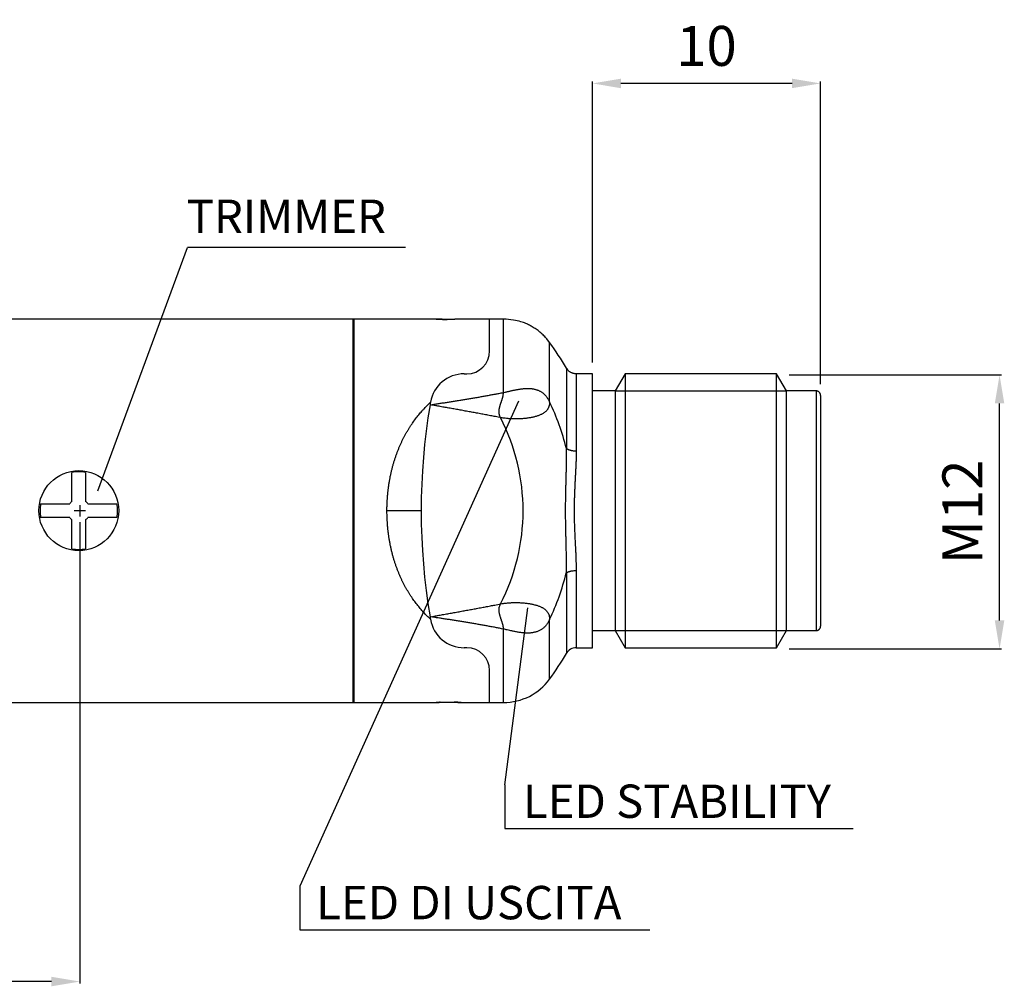
# Model space of a CAD drawing. Extents: x 2644 to 4179, y 800 to 1841.
# Drawn here: x 3199 to 3286, y 1094 to 1179 of the extents above; entities that cross this region are included whole.
import ezdxf

# ---------------------------------------------------------------- set-up
doc = ezdxf.new("R2010")
doc.units = 0
doc.header["$MEASUREMENT"] = 0
for name, pattern in [('HIDDENNEW00', [4.5, 3, -1.5]), ('PHANTOM', [29.5, 19, -1.5, 3, -1.5, 3, -1.5]), ('TRATTEGGIATA2', [0.375, 0.25, -0.125])]:
    doc.linetypes.add(name, pattern=pattern)
doc.layers.get('0').update_dxf_attribs({"linetype": 'CONTINUOUS'})
doc.layers.get('DEFPOINTS').update_dxf_attribs({"linetype": 'CONTINUOUS'})
for name, color, linetype in [('ASSI', 2, 'PHANTOM'), ('DISEGNO', 3, 'HIDDENNEW00'), ('SEZIONI', 4, 'HIDDENNEW00'), ('TRATTEGGIO', 7, 'TRATTEGGIATA2')]:
    doc.layers.add(name, color=color, linetype=linetype)
doc.styles.add('QUOTE', font='arial.ttf', dxfattribs={"height": 3.5})
doc.styles.get("Standard").update_dxf_attribs({"font": 'arial.ttf'})
doc.dimstyles.new('QUOTE', dxfattribs={"dimscale": 0, "dimtxt": 2.5, "dimasz": 2.5, "dimexe": 0.18, "dimexo": 1, "dimgap": 1.5, "dimtad": 1, "dimdec": 1, "dimzin": 0, "dimdsep": 46, "dimtxsty": 'QUOTE', "dimcen": 0.09, "dimadec": 0, "dimazin": 0, "dimtm": -0.1, "dimtfac": 0.5, "dimtdec": 1, "dimtmove": 0, "dimatfit": 0, "dimfxl": 1, "dimtolj": 2, "dimtzin": 0, "dimarcsym": 0})

# ---------------------------------------------------------------- blocks, each defined once
blk = doc.blocks.new('*D14')
at = {"layer": 'DEFPOINTS', "color": 0, "linetype": 'ByBlock', "transparency": 16777216}
for p in [(3265.903, 1147.694), (3285.348, 1147.694), (3265.903, 1123.694)]:
    blk.add_point(p, dxfattribs=at)
at = {"layer": 'TRATTEGGIO', "color": 0, "linetype": 'ByBlock', "lineweight": -2, "transparency": 16777216}
for p, q in [((3266.903, 1147.694), (3285.528, 1147.694)), ((3285.348, 1126.194), (3285.348, 1145.194)), ((3266.903, 1123.694), (3285.528, 1123.694))]:
    blk.add_line(p, q, dxfattribs=at)
at = {"layer": 'TRATTEGGIO', "color": 0, "linetype": 'ByBlock', "transparency": 16777216}
for points in [[(3284.932, 1145.194), (3285.765, 1145.194), (3285.348, 1147.694)], [(3284.932, 1126.194), (3285.765, 1126.194), (3285.348, 1123.694)]]:
    blk.add_solid(points, dxfattribs=at)
at = {"layer": 'TRATTEGGIO', "color": 0, "linetype": 'ByBlock', "transparency": 16777216, "insert": (3282.091, 1135.694), "char_height": 3.5, "attachment_point": 5, "rotation": 90, "style": 'QUOTE'}
blk.add_mtext('\\A2;M12', dxfattribs=at)
blk = doc.blocks.new('*D19')
at = {"layer": 'DEFPOINTS', "color": 0, "linetype": 'ByBlock', "transparency": 16777216}
for p in [(3249.669, 1173.236), (3249.669, 1147.794), (3269.669, 1145.894)]:
    blk.add_point(p, dxfattribs=at)
at = {"layer": 'TRATTEGGIO', "color": 0, "linetype": 'ByBlock', "lineweight": -2, "transparency": 16777216}
for p, q in [((3249.669, 1148.794), (3249.669, 1173.416)), ((3269.669, 1146.894), (3269.669, 1173.416)), ((3267.169, 1173.236), (3252.169, 1173.236))]:
    blk.add_line(p, q, dxfattribs=at)
at = {"layer": 'TRATTEGGIO', "color": 0, "linetype": 'ByBlock', "transparency": 16777216}
for points in [[(3252.169, 1173.652), (3252.169, 1172.819), (3249.669, 1173.236)], [(3267.169, 1173.652), (3267.169, 1172.819), (3269.669, 1173.236)]]:
    blk.add_solid(points, dxfattribs=at)
at = {"layer": 'TRATTEGGIO', "color": 0, "linetype": 'ByBlock', "transparency": 16777216, "insert": (3259.669, 1176.523), "char_height": 3.5, "attachment_point": 5, "style": 'QUOTE'}
blk.add_mtext('\\A2;10', dxfattribs=at)
blk = doc.blocks.new('*D21')
at = {"layer": 'DEFPOINTS', "color": 0, "linetype": 'ByBlock', "transparency": 16777216}
for p in [(3082.996, 1134.794), (3204.769, 1134.794), (3082.996, 1094.547)]:
    blk.add_point(p, dxfattribs=at)
at = {"layer": 'TRATTEGGIO', "color": 0, "linetype": 'ByBlock', "lineweight": -2, "transparency": 16777216}
for p, q in [((3082.996, 1133.794), (3082.996, 1094.367)), ((3204.769, 1133.794), (3204.769, 1094.367)), ((3202.269, 1094.547), (3085.496, 1094.547))]:
    blk.add_line(p, q, dxfattribs=at)
at = {"layer": 'TRATTEGGIO', "color": 0, "linetype": 'ByBlock', "transparency": 16777216}
for points in [[(3085.496, 1094.964), (3085.496, 1094.131), (3082.996, 1094.547)], [(3202.269, 1094.964), (3202.269, 1094.131), (3204.769, 1094.547)]]:
    blk.add_solid(points, dxfattribs=at)
at = {"layer": 'TRATTEGGIO', "color": 0, "linetype": 'ByBlock', "transparency": 16777216, "insert": (3143.883, 1097.834), "char_height": 3.5, "attachment_point": 5, "style": 'QUOTE'}
blk.add_mtext('\\A2;61', dxfattribs=at)

msp = doc.modelspace()

# ---------------------------------------------------------------- linework, layer by layer
at = {"layer": 'ASSI', "color": 7, "linetype": 'Continuous'}
for p, q in [((3204.769, 1136.294), (3204.769, 1135.294)), ((3205.269, 1135.794), (3204.269, 1135.794))]:
    msp.add_line(p, q, dxfattribs=at)
at = {"layer": 'DISEGNO', "color": 7, "linetype": 'Continuous'}
for p, q in [((3228.669, 1152.594), (3197.769, 1152.594)), ((3228.669, 1152.594), (3228.669, 1118.994)), ((3235.969, 1152.594), (3228.669, 1152.594)), ((3228.769, 1152.594), (3228.769, 1135.794)), ((3240.669, 1152.594), (3238.17, 1152.594)), ((3240.669, 1152.594), (3240.669, 1152.594)), ((3240.669, 1149.794), (3240.669, 1152.594)), ((3241.886, 1152.594), (3240.669, 1152.594)), ((3241.886, 1146.16), (3241.886, 1152.594)), ((3245.923, 1145.333), (3245.923, 1150.544)), ((3238.439, 1147.794), (3238.669, 1147.794)), ((3247.388, 1148.294), (3247.388, 1141.259)), ((3248.254, 1147.794), (3248.254, 1141.04)), ((3249.669, 1147.794), (3248.254, 1147.794)), ((3249.669, 1123.794), (3249.669, 1147.794)), ((3252.535, 1147.794), (3251.669, 1146.294)), ((3252.535, 1147.794), (3252.535, 1135.794)), ((3265.803, 1147.794), (3252.535, 1147.794)), ((3266.669, 1146.294), (3265.803, 1147.794)), ((3265.803, 1135.794), (3265.803, 1147.794)), ((3251.669, 1146.294), (3249.669, 1146.294)), ((3251.669, 1146.294), (3251.669, 1135.794)), ((3269.269, 1146.294), (3266.669, 1146.294)), ((3266.669, 1135.794), (3266.669, 1146.294)), ((3269.269, 1146.294), (3269.269, 1135.794)), ((3269.669, 1145.894), (3269.669, 1135.794)), ((3204.069, 1136.608), (3204.069, 1139.155)), ((3205.269, 1139.155), (3205.269, 1136.608)), ((3201.323, 1136.408), (3203.869, 1136.408)), ((3205.469, 1136.408), (3208.016, 1136.408)), ((3228.769, 1135.794), (3228.769, 1118.994)), ((3251.669, 1135.794), (3251.669, 1125.294)), ((3252.535, 1135.794), (3252.535, 1123.794)), ((3265.803, 1123.794), (3265.803, 1135.794)), ((3266.669, 1125.294), (3266.669, 1135.794)), ((3269.269, 1135.794), (3269.269, 1125.294)), ((3269.669, 1135.794), (3269.669, 1125.694)), ((3203.869, 1135.208), (3201.323, 1135.208)), ((3204.069, 1132.462), (3204.069, 1135.008)), ((3205.269, 1135.008), (3205.269, 1132.462)), ((3208.016, 1135.208), (3205.469, 1135.208)), ((3247.388, 1130.345), (3247.388, 1123.294)), ((3248.254, 1130.563), (3248.254, 1123.794)), ((3245.923, 1121.044), (3245.923, 1126.261)), ((3241.886, 1118.994), (3241.886, 1125.428)), ((3249.669, 1125.294), (3251.669, 1125.294)), ((3251.669, 1125.294), (3252.535, 1123.794)), ((3265.803, 1123.794), (3266.669, 1125.294)), ((3266.669, 1125.294), (3269.269, 1125.294)), ((3238.669, 1123.794), (3238.439, 1123.794)), ((3248.254, 1123.794), (3249.669, 1123.794)), ((3252.535, 1123.794), (3265.803, 1123.794)), ((3240.669, 1118.994), (3240.669, 1121.794)), ((3197.769, 1118.994), (3228.669, 1118.994)), ((3228.669, 1118.994), (3235.969, 1118.994)), ((3238.169, 1118.994), (3240.669, 1118.994)), ((3240.669, 1118.994), (3241.886, 1118.994))]:
    msp.add_line(p, q, dxfattribs=at)
for points in [[(3235.969, 1152.594), (3235.971, 1152.594, 0.05693), (3235.977, 1152.593, 0.005454), (3235.987, 1152.592, 0.001994), (3236.001, 1152.592, 0.001252), (3236.018, 1152.59, 0.000888), (3236.04, 1152.589, 0.00071), (3236.065, 1152.588, 0.000595), (3236.094, 1152.586, 0.000545), (3236.127, 1152.584, 0.0005), (3236.163, 1152.582, 0.000484), (3236.203, 1152.58, 0.000455), (3236.246, 1152.578, 0.000432), (3236.293, 1152.576, 0.000483), (3236.343, 1152.574, 0.000648), (3236.395, 1152.572, 0.000848), (3236.45, 1152.569, 0.001058), (3236.509, 1152.567, 0.000742), (3236.566, 1152.566, 0.000135), (3236.618, 1152.564, 0.001169), (3236.689, 1152.562, 0.002104), (3236.801, 1152.561, 0.000977), (3236.951, 1152.558, 0.000486)], [(3238.17, 1152.594), (3238.167, 1152.594, -0.001852), (3238.16, 1152.593, 0.000022), (3238.148, 1152.593, -0.000173), (3238.131, 1152.591, -0.00049), (3238.11, 1152.59, -0.000548), (3238.084, 1152.588, -0.000584), (3238.055, 1152.587, -0.000593), (3238.021, 1152.585, -0.000636), (3237.983, 1152.583, -0.000647), (3237.941, 1152.58, -0.000679), (3237.895, 1152.578, -0.00069), (3237.846, 1152.576, -0.000723), (3237.793, 1152.574, -0.000733), (3237.737, 1152.571, -0.000754), (3237.677, 1152.569, -0.000821), (3237.614, 1152.567, -0.000986), (3237.55, 1152.565, -0.001031), (3237.483, 1152.563, -0.000988), (3237.415, 1152.562, -0.000964), (3237.346, 1152.56, -0.000966), (3237.275, 1152.559, -0.000971), (3237.204, 1152.559, -0.000988), (3237.132, 1152.558, -0.001006), (3237.059, 1152.558, -0.001036), (3236.987, 1152.558, -0.001082), (3236.914, 1152.559, -0.001157), (3236.842, 1152.56, -0.001151), (3236.771, 1152.561, -0.001083), (3236.702, 1152.562, -0.001048), (3236.635, 1152.564, -0.000984), (3236.57, 1152.565, -0.000943), (3236.508, 1152.567, -0.000896), (3236.448, 1152.57, -0.000866), (3236.391, 1152.572, -0.000816), (3236.337, 1152.574, -0.000787), (3236.286, 1152.576, -0.000741), (3236.238, 1152.579, -0.000712), (3236.194, 1152.581, -0.00066), (3236.153, 1152.583, -0.000633), (3236.116, 1152.585, -0.000581), (3236.082, 1152.587, -0.00053), (3236.053, 1152.589, -0.000437), (3236.028, 1152.59, -0.000377), (3236.006, 1152.592, -0.000198), (3235.987, 1152.593, -0.000133), (3235.969, 1152.594, -0.000285)], [(3245.923, 1150.544), (3245.685, 1150.844, 0.020098), (3245.425, 1151.126, 0.018128), (3245.14, 1151.391, 0.019382), (3244.828, 1151.637, 0.023557), (3244.485, 1151.858, 0.018576), (3244.15, 1152.052, 0.007591), (3243.834, 1152.214, 0.025103), (3243.414, 1152.355, 0.043056), (3242.756, 1152.482, 0.021759), (3241.886, 1152.594, 0.011547)], [(3248.254, 1147.794), (3248.17, 1147.797, -0.022492), (3248.085, 1147.808, -0.020211), (3248, 1147.826, -0.021475), (3247.916, 1147.853, -0.026201), (3247.832, 1147.889, -0.020837), (3247.754, 1147.928, -0.008828), (3247.685, 1147.967, -0.0279), (3247.609, 1148.03, -0.047783), (3247.509, 1148.141, -0.024343), (3247.388, 1148.294, -0.012923)], [(3235.445, 1145.081), (3235.624, 1145.106, 0.000296), (3235.803, 1145.132, 0.000295), (3235.982, 1145.158, 0.000295), (3236.161, 1145.185, 0.000296), (3236.34, 1145.211, 0.000299), (3236.52, 1145.238, 0.000304), (3236.699, 1145.265, 0.000308), (3236.878, 1145.292, 0.000314), (3237.057, 1145.319, 0.000319), (3237.236, 1145.347, 0.000323), (3237.415, 1145.375, 0.000327), (3237.594, 1145.403, 0.000331), (3237.773, 1145.431, 0.000335), (3237.952, 1145.46, 0.000339), (3238.131, 1145.489, 0.000343), (3238.31, 1145.518, 0.000347), (3238.489, 1145.547, 0.000351), (3238.668, 1145.577, 0.000356), (3238.847, 1145.607, 0.000361), (3239.026, 1145.637, 0.000369), (3239.205, 1145.668, 0.000373), (3239.383, 1145.698, 0.000377), (3239.562, 1145.729, 0.000386), (3239.741, 1145.761, 0.000401), (3239.92, 1145.792, 0.000394), (3240.099, 1145.824, 0.000372), (3240.276, 1145.856, 0.000419), (3240.456, 1145.889, 0.000512), (3240.641, 1145.922, 0.000389), (3240.814, 1145.954, 0.000124), (3240.97, 1145.983, 0.000568), (3241.171, 1146.022, 0.001001), (3241.481, 1146.081, 0.000491), (3241.886, 1146.16, 0.000259)], [(3241.625, 1143.954), (3241.588, 1144.032, -0.014826), (3241.558, 1144.109, -0.016827), (3241.534, 1144.184, -0.017914), (3241.517, 1144.257, -0.017277), (3241.505, 1144.33, -0.016782), (3241.497, 1144.401, -0.016064), (3241.495, 1144.471, -0.015137), (3241.496, 1144.54, -0.013574), (3241.501, 1144.609, -0.01236), (3241.509, 1144.677, -0.01105), (3241.521, 1144.746, -0.009734), (3241.534, 1144.816, -0.008435), (3241.551, 1144.885, -0.007289), (3241.569, 1144.955, -0.006036), (3241.589, 1145.026, -0.004954), (3241.611, 1145.097, -0.003814), (3241.634, 1145.168, -0.002847), (3241.657, 1145.24, -0.00181), (3241.681, 1145.312, -0.000842), (3241.706, 1145.383, 0.000298), (3241.729, 1145.455, 0.000983), (3241.752, 1145.525, 0.001399), (3241.774, 1145.593, 0.002667), (3241.795, 1145.662, 0.00497), (3241.814, 1145.73, 0.004026), (3241.832, 1145.794, 0.000033), (3241.847, 1145.851, 0.008628), (3241.86, 1145.922, 0.020682), (3241.873, 1146.026, 0.011469), (3241.886, 1146.16, 0.006118)], [(3241.886, 1146.16), (3241.996, 1146.182, 0.001843), (3242.108, 1146.206, 0.002108), (3242.221, 1146.231, 0.001759), (3242.335, 1146.257, 0.000765), (3242.45, 1146.283, 0.00005), (3242.566, 1146.31, -0.000579), (3242.683, 1146.336, -0.001158), (3242.801, 1146.362, -0.001842), (3242.919, 1146.386, -0.002434), (3243.039, 1146.41, -0.003096), (3243.159, 1146.432, -0.003672), (3243.28, 1146.452, -0.004326), (3243.402, 1146.47, -0.004935), (3243.524, 1146.485, -0.005628), (3243.647, 1146.498, -0.006181), (3243.769, 1146.507, -0.006935), (3243.89, 1146.512, -0.007642), (3244.009, 1146.514, -0.008287), (3244.126, 1146.512, -0.008954), (3244.24, 1146.505, -0.009627), (3244.351, 1146.494, -0.010295), (3244.461, 1146.478, -0.01101), (3244.568, 1146.458, -0.011657), (3244.672, 1146.433, -0.012339), (3244.774, 1146.403, -0.01293), (3244.872, 1146.368, -0.013412), (3244.968, 1146.329, -0.014015), (3245.061, 1146.284, -0.014723), (3245.151, 1146.233, -0.014613), (3245.238, 1146.178, -0.0139), (3245.321, 1146.117, -0.015311), (3245.402, 1146.05, -0.017935), (3245.482, 1145.974, -0.013669), (3245.555, 1145.899, -0.005767), (3245.62, 1145.828, -0.018152), (3245.694, 1145.726, -0.02806), (3245.796, 1145.559, -0.01338), (3245.923, 1145.333, -0.007026)], [(3269.669, 1145.894), (3269.669, 1145.918, 0.016281), (3269.666, 1145.942, 0.015329), (3269.663, 1145.967, 0.015035), (3269.657, 1145.992, 0.015812), (3269.65, 1146.017, 0.016167), (3269.641, 1146.041, 0.016373), (3269.631, 1146.066, 0.016509), (3269.618, 1146.09, 0.016803), (3269.604, 1146.113, 0.0169), (3269.588, 1146.135, 0.016966), (3269.571, 1146.157, 0.017131), (3269.552, 1146.177, 0.017449), (3269.532, 1146.196, 0.017077), (3269.511, 1146.213, 0.016147), (3269.488, 1146.229, 0.017355), (3269.465, 1146.243, 0.019903), (3269.44, 1146.255, 0.015788), (3269.417, 1146.266, 0.007154), (3269.395, 1146.275, 0.020432), (3269.367, 1146.282, 0.03404), (3269.325, 1146.288, 0.017613), (3269.269, 1146.294, 0.00971)], [(3231.669, 1135.794), (3231.673, 1136.111, -0.005021), (3231.682, 1136.427, -0.005089), (3231.699, 1136.742, -0.00508), (3231.721, 1137.055, -0.00501), (3231.75, 1137.367, -0.004991), (3231.784, 1137.676, -0.004994), (3231.825, 1137.982, -0.005017), (3231.872, 1138.284, -0.005043), (3231.924, 1138.583, -0.005111), (3231.981, 1138.878, -0.005209), (3232.044, 1139.168, -0.005274), (3232.113, 1139.453, -0.005268), (3232.186, 1139.732, -0.005274), (3232.265, 1140.007, -0.005236), (3232.348, 1140.276, -0.005241), (3232.435, 1140.54, -0.005246), (3232.527, 1140.798, -0.005274), (3232.623, 1141.051, -0.005283), (3232.722, 1141.298, -0.005308), (3232.826, 1141.54, -0.005303), (3232.933, 1141.776, -0.005313), (3233.044, 1142.006, -0.005281), (3233.158, 1142.23, -0.005283), (3233.275, 1142.45, -0.005269), (3233.395, 1142.664, -0.005253), (3233.518, 1142.873, -0.005189), (3233.643, 1143.076, -0.005205), (3233.772, 1143.275, -0.005244), (3233.903, 1143.469, -0.005087), (3234.036, 1143.657, -0.004728), (3234.171, 1143.84, -0.005103), (3234.31, 1144.02, -0.005907), (3234.454, 1144.2, -0.004577), (3234.592, 1144.366, -0.001851), (3234.717, 1144.513, -0.006096), (3234.882, 1144.694, -0.010131), (3235.141, 1144.961, -0.005041), (3235.483, 1145.303, -0.002741)], [(3241.625, 1143.954), (3241.405, 1143.997, 0.000238), (3241.184, 1144.04, 0.000239), (3240.964, 1144.082, 0.000238), (3240.743, 1144.124, 0.000233), (3240.523, 1144.166, 0.00023), (3240.302, 1144.208, 0.000227), (3240.082, 1144.25, 0.000224), (3239.861, 1144.291, 0.000221), (3239.641, 1144.332, 0.000218), (3239.42, 1144.373, 0.000214), (3239.199, 1144.414, 0.000211), (3238.979, 1144.455, 0.000208), (3238.758, 1144.495, 0.000205), (3238.537, 1144.535, 0.0002), (3238.317, 1144.575, 0.000199), (3238.096, 1144.615, 0.000201), (3237.875, 1144.655, 0.000193), (3237.654, 1144.694, 0.000179), (3237.435, 1144.733, 0.000194), (3237.212, 1144.773, 0.000227), (3236.985, 1144.813, 0.000172), (3236.771, 1144.851, 0.000065), (3236.577, 1144.885, 0.000234), (3236.329, 1144.928, 0.00039), (3235.946, 1144.994, 0.00019), (3235.445, 1145.081, 0.000101)], [(3245.923, 1145.333), (3245.919, 1145.229, -0.016781), (3245.909, 1145.13, -0.018241), (3245.892, 1145.035, -0.01968), (3245.868, 1144.945, -0.020767), (3245.837, 1144.86, -0.021629), (3245.799, 1144.779, -0.022097), (3245.755, 1144.702, -0.022172), (3245.703, 1144.629, -0.021765), (3245.645, 1144.559, -0.020984), (3245.58, 1144.494, -0.019888), (3245.509, 1144.432, -0.018542), (3245.43, 1144.373, -0.017032), (3245.345, 1144.318, -0.015675), (3245.253, 1144.266, -0.014395), (3245.152, 1144.216, -0.013017), (3245.044, 1144.169, -0.011924), (3244.927, 1144.124, -0.010887), (3244.802, 1144.082, -0.009997), (3244.669, 1144.044, -0.008918), (3244.531, 1144.008, -0.008067), (3244.387, 1143.976, -0.007473), (3244.241, 1143.948, -0.006809), (3244.091, 1143.923, -0.006291), (3243.937, 1143.902, -0.005856), (3243.781, 1143.883, -0.005419), (3243.623, 1143.868, -0.005052), (3243.466, 1143.856, -0.004932), (3243.309, 1143.847, -0.004906), (3243.154, 1143.841, -0.004741), (3243, 1143.839, -0.004408), (3242.85, 1143.839, -0.004758), (3242.7, 1143.842, -0.005562), (3242.55, 1143.848, -0.004392), (3242.41, 1143.855, -0.001759), (3242.284, 1143.864, -0.006027), (3242.132, 1143.879, -0.010899), (3241.91, 1143.91, -0.005841), (3241.625, 1143.954, -0.00326)], [(3247.388, 1130.345), (3247.397, 1130.708, 0.002913), (3247.401, 1131.076, 0.003069), (3247.4, 1131.45, 0.002754), (3247.396, 1131.828, 0.001956), (3247.39, 1132.211, 0.00137), (3247.381, 1132.598, 0.000847), (3247.372, 1132.989, 0.000422), (3247.362, 1133.383, -0.000013), (3247.353, 1133.78, -0.000327), (3247.344, 1134.18, -0.000607), (3247.336, 1134.582, -0.000865), (3247.33, 1134.985, -0.001172), (3247.326, 1135.389, -0.001438), (3247.324, 1135.794, -0.001737), (3247.326, 1136.199, -0.001735), (3247.33, 1136.603, -0.001425), (3247.336, 1137.007, -0.001174), (3247.344, 1137.408, -0.000936), (3247.353, 1137.805, -0.000594), (3247.362, 1138.205, -0.000021), (3247.372, 1138.611, -0.000078), (3247.381, 1138.99, -0.000877), (3247.391, 1139.332, 0.001299), (3247.396, 1139.761, 0.004596), (3247.395, 1140.413, 0.002469), (3247.388, 1141.259, 0.001205)], [(3247.388, 1141.259), (3247.434, 1141.227, 0.0232), (3247.485, 1141.198, 0.01812), (3247.543, 1141.17, 0.016961), (3247.609, 1141.143, 0.018195), (3247.682, 1141.12, 0.012815), (3247.754, 1141.099, 0.005113), (3247.823, 1141.081, 0.015355), (3247.916, 1141.066, 0.023277), (3248.061, 1141.052, 0.011045), (3248.254, 1141.04, 0.005745)], [(3248.254, 1141.04), (3248.251, 1140.684, -0.002946), (3248.243, 1140.324, -0.003199), (3248.23, 1139.961, -0.00284), (3248.214, 1139.595, -0.001828), (3248.196, 1139.225, -0.001078), (3248.176, 1138.853, -0.0004), (3248.156, 1138.478, 0.000152), (3248.137, 1138.099, 0.000722), (3248.119, 1137.719, 0.001133), (3248.103, 1137.336, 0.0015), (3248.089, 1136.952, 0.001843), (3248.079, 1136.567, 0.002254), (3248.072, 1136.181, 0.002609), (3248.07, 1135.794, 0.003007), (3248.072, 1135.408, 0.003011), (3248.079, 1135.021, 0.002607), (3248.089, 1134.635, 0.00225), (3248.103, 1134.252, 0.001886), (3248.119, 1133.872, 0.001499), (3248.137, 1133.489, 0.000882), (3248.157, 1133.099, 0.000759), (3248.176, 1132.735, 0.001374), (3248.195, 1132.407, -0.000761), (3248.214, 1131.995, -0.004349), (3248.234, 1131.372, -0.002405), (3248.254, 1130.563, -0.001135)], [(3235.483, 1126.285), (3235.33, 1126.431, -0.004582), (3235.179, 1126.582, -0.004449), (3235.029, 1126.736, -0.004454), (3234.881, 1126.894, -0.004615), (3234.736, 1127.056, -0.004705), (3234.592, 1127.222, -0.004774), (3234.45, 1127.393, -0.004825), (3234.31, 1127.568, -0.004897), (3234.172, 1127.747, -0.004939), (3234.036, 1127.931, -0.004991), (3233.903, 1128.12, -0.005032), (3233.772, 1128.313, -0.005106), (3233.643, 1128.512, -0.005141), (3233.518, 1128.716, -0.00519), (3233.395, 1128.925, -0.005211), (3233.275, 1129.138, -0.005252), (3233.158, 1129.358, -0.005258), (3233.044, 1129.583, -0.005278), (3232.933, 1129.813, -0.005283), (3232.826, 1130.049, -0.005319), (3232.722, 1130.29, -0.005308), (3232.623, 1130.537, -0.005309), (3232.527, 1130.79, -0.005286), (3232.435, 1131.049, -0.005286), (3232.347, 1131.312, -0.005245), (3232.264, 1131.582, -0.005209), (3232.186, 1131.856, -0.005247), (3232.113, 1132.136, -0.00538), (3232.044, 1132.421, -0.005216), (3231.981, 1132.71, -0.004889), (3231.924, 1133.002, -0.00535), (3231.871, 1133.304, -0.00627), (3231.825, 1133.616, -0.004659), (3231.784, 1133.912, -0.001506), (3231.751, 1134.182, -0.006585), (3231.721, 1134.533, -0.011371), (3231.694, 1135.077, -0.005505), (3231.669, 1135.794, -0.002879)], [(3234.669, 1135.794), (3234.648, 1135.794, -0.00003), (3234.579, 1135.794, -0.000002), (3234.46, 1135.794, -0.000001), (3234.286, 1135.794, 0), (3234.05, 1135.794, 0), (3233.791, 1135.794, 0), (3233.523, 1135.794, 0), (3233.136, 1135.794, 0), (3232.51, 1135.794, 0), (3231.669, 1135.794, 0)], [(3247.388, 1130.345), (3247.434, 1130.377, -0.023177), (3247.485, 1130.406, -0.018095), (3247.543, 1130.434, -0.016931), (3247.609, 1130.46, -0.018158), (3247.682, 1130.484, -0.012786), (3247.754, 1130.505, -0.005101), (3247.823, 1130.522, -0.015318), (3247.916, 1130.538, -0.023216), (3248.061, 1130.551, -0.011015), (3248.254, 1130.563, -0.005729)], [(3235.445, 1126.507), (3235.666, 1126.545, 0.000169), (3235.887, 1126.583, 0.000168), (3236.108, 1126.622, 0.000169), (3236.329, 1126.66, 0.000174), (3236.55, 1126.699, 0.000178), (3236.771, 1126.737, 0.00018), (3236.992, 1126.776, 0.000183), (3237.212, 1126.815, 0.000186), (3237.433, 1126.854, 0.000188), (3237.654, 1126.894, 0.00019), (3237.875, 1126.933, 0.000192), (3238.096, 1126.973, 0.000195), (3238.317, 1127.013, 0.000196), (3238.537, 1127.053, 0.000197), (3238.758, 1127.093, 0.000202), (3238.979, 1127.134, 0.00021), (3239.2, 1127.174, 0.000206), (3239.42, 1127.215, 0.000195), (3239.639, 1127.256, 0.000219), (3239.861, 1127.297, 0.000268), (3240.089, 1127.34, 0.000204), (3240.302, 1127.38, 0.000065), (3240.496, 1127.416, 0.000298), (3240.743, 1127.464, 0.000526), (3241.125, 1127.537, 0.000258), (3241.625, 1127.634, 0.000136)], [(3241.886, 1125.428), (3241.884, 1125.487, 0.012631), (3241.879, 1125.546, 0.012538), (3241.871, 1125.607, 0.011426), (3241.86, 1125.669, 0.009417), (3241.847, 1125.732, 0.007931), (3241.831, 1125.796, 0.006683), (3241.814, 1125.861, 0.005578), (3241.795, 1125.927, 0.004419), (3241.774, 1125.994, 0.003458), (3241.753, 1126.061, 0.002482), (3241.73, 1126.13, 0.001647), (3241.707, 1126.199, 0.000749), (3241.683, 1126.269, 0.000005), (3241.66, 1126.34, -0.000784), (3241.637, 1126.411, -0.001563), (3241.614, 1126.482, -0.002563), (3241.592, 1126.554, -0.003541), (3241.571, 1126.625, -0.00477), (3241.552, 1126.696, -0.006056), (3241.536, 1126.766, -0.00761), (3241.522, 1126.837, -0.00834), (3241.51, 1126.906, -0.008536), (3241.501, 1126.975, -0.011443), (3241.496, 1127.045, -0.016601), (3241.496, 1127.117, -0.012338), (3241.497, 1127.185, -0.001165), (3241.5, 1127.247, -0.022376), (3241.516, 1127.329, -0.041533), (3241.559, 1127.46, -0.018205), (3241.625, 1127.634, -0.008727)], [(3241.625, 1127.634), (3241.75, 1127.656, -0.006041), (3241.879, 1127.677, -0.005655), (3242.013, 1127.695, -0.005346), (3242.151, 1127.711, -0.005187), (3242.293, 1127.724, -0.005034), (3242.438, 1127.735, -0.004919), (3242.586, 1127.743, -0.004823), (3242.738, 1127.748, -0.004789), (3242.892, 1127.75, -0.004751), (3243.048, 1127.75, -0.004758), (3243.205, 1127.746, -0.004784), (3243.365, 1127.739, -0.004854), (3243.526, 1127.729, -0.004887), (3243.687, 1127.716, -0.00505), (3243.846, 1127.699, -0.005328), (3244.002, 1127.68, -0.005664), (3244.156, 1127.657, -0.006074), (3244.306, 1127.63, -0.006562), (3244.452, 1127.6, -0.006996), (3244.594, 1127.567, -0.007631), (3244.729, 1127.531, -0.00843), (3244.857, 1127.492, -0.00922), (3244.976, 1127.45, -0.010195), (3245.088, 1127.405, -0.011163), (3245.192, 1127.358, -0.01223), (3245.289, 1127.307, -0.013295), (3245.378, 1127.254, -0.014687), (3245.46, 1127.199, -0.016293), (3245.535, 1127.14, -0.017179), (3245.603, 1127.079, -0.016978), (3245.663, 1127.016, -0.020065), (3245.718, 1126.947, -0.025476), (3245.766, 1126.873, -0.019586), (3245.808, 1126.801, -0.00622), (3245.843, 1126.734, -0.028799), (3245.873, 1126.638, -0.047567), (3245.899, 1126.478, -0.021024), (3245.923, 1126.261, -0.010489)], [(3241.886, 1125.428), (3241.707, 1125.463, 0.000451), (3241.528, 1125.498, 0.000453), (3241.35, 1125.533, 0.000451), (3241.171, 1125.567, 0.000444), (3240.992, 1125.6, 0.000439), (3240.814, 1125.634, 0.000433), (3240.635, 1125.667, 0.000427), (3240.456, 1125.7, 0.000421), (3240.278, 1125.732, 0.000415), (3240.099, 1125.764, 0.000409), (3239.92, 1125.796, 0.000403), (3239.741, 1125.828, 0.000397), (3239.562, 1125.859, 0.000392), (3239.383, 1125.89, 0.000385), (3239.205, 1125.921, 0.00038), (3239.026, 1125.951, 0.000374), (3238.847, 1125.981, 0.000368), (3238.668, 1126.011, 0.000361), (3238.489, 1126.041, 0.000356), (3238.31, 1126.07, 0.000352), (3238.131, 1126.099, 0.000347), (3237.952, 1126.128, 0.000341), (3237.773, 1126.157, 0.00034), (3237.594, 1126.185, 0.000342), (3237.415, 1126.213, 0.000329), (3237.236, 1126.241, 0.000305), (3237.058, 1126.269, 0.00033), (3236.878, 1126.296, 0.000385), (3236.693, 1126.324, 0.000291), (3236.52, 1126.35, 0.000105), (3236.363, 1126.374, 0.000395), (3236.161, 1126.404, 0.000667), (3235.851, 1126.449, 0.000325), (3235.445, 1126.507, 0.000173)], [(3245.923, 1126.261), (3245.848, 1126.114, -0.013979), (3245.769, 1125.979, -0.015552), (3245.685, 1125.855, -0.016847), (3245.596, 1125.742, -0.017439), (3245.503, 1125.639, -0.018093), (3245.405, 1125.546, -0.018544), (3245.304, 1125.463, -0.018831), (3245.198, 1125.389, -0.018691), (3245.088, 1125.324, -0.018375), (3244.975, 1125.267, -0.017688), (3244.857, 1125.218, -0.017009), (3244.736, 1125.177, -0.016189), (3244.611, 1125.144, -0.015336), (3244.483, 1125.117, -0.014407), (3244.35, 1125.097, -0.013438), (3244.214, 1125.084, -0.012397), (3244.075, 1125.078, -0.011415), (3243.932, 1125.077, -0.010421), (3243.785, 1125.083, -0.009489), (3243.635, 1125.093, -0.008633), (3243.482, 1125.11, -0.007561), (3243.33, 1125.13, -0.006379), (3243.18, 1125.154, -0.005731), (3243.029, 1125.181, -0.004774), (3242.876, 1125.211, -0.003593), (3242.733, 1125.242, -0.002914), (3242.605, 1125.27, -0.001964), (3242.444, 1125.306, 0.000964), (3242.201, 1125.36, 0.000779), (3241.886, 1125.428, 0.000176)], [(3269.269, 1125.294), (3269.293, 1125.295, 0.016285), (3269.317, 1125.297, 0.015333), (3269.342, 1125.301, 0.015039), (3269.367, 1125.306, 0.015816), (3269.392, 1125.313, 0.016171), (3269.417, 1125.322, 0.016377), (3269.441, 1125.333, 0.016512), (3269.465, 1125.345, 0.016806), (3269.488, 1125.359, 0.016902), (3269.511, 1125.375, 0.016968), (3269.532, 1125.392, 0.017132), (3269.552, 1125.411, 0.01745), (3269.571, 1125.431, 0.017076), (3269.588, 1125.453, 0.016147), (3269.604, 1125.475, 0.017354), (3269.618, 1125.498, 0.019901), (3269.631, 1125.523, 0.015786), (3269.641, 1125.547, 0.007153), (3269.65, 1125.569, 0.020428), (3269.657, 1125.596, 0.034033), (3269.664, 1125.639, 0.017609), (3269.669, 1125.694, 0.009707)], [(3235.969, 1118.994), (3235.974, 1118.994, -0.010004), (3235.986, 1118.995, -0.000691), (3236.007, 1118.997, -0.000515), (3236.036, 1118.999, -0.000873), (3236.073, 1119.001, -0.000896), (3236.117, 1119.003, -0.000903), (3236.168, 1119.006, -0.000898), (3236.226, 1119.009, -0.000961), (3236.292, 1119.012, -0.000957), (3236.364, 1119.015, -0.00096), (3236.443, 1119.018, -0.001036), (3236.527, 1119.021, -0.001266), (3236.616, 1119.024, -0.001344), (3236.708, 1119.026, -0.00135), (3236.803, 1119.028, -0.001343), (3236.9, 1119.029, -0.001337), (3236.998, 1119.03, -0.001369), (3237.097, 1119.03, -0.001457), (3237.196, 1119.03, -0.001497), (3237.295, 1119.029, -0.00153), (3237.391, 1119.027, -0.001502), (3237.486, 1119.025, -0.001365), (3237.576, 1119.022, -0.001309), (3237.662, 1119.02, -0.001274), (3237.744, 1119.017, -0.001194), (3237.82, 1119.013, -0.000998), (3237.889, 1119.01, -0.000926), (3237.951, 1119.007, -0.000894), (3238.006, 1119.004, -0.000888), (3238.054, 1119.001, -0.000831), (3238.093, 1118.999, -0.000837), (3238.125, 1118.997, -0.000807), (3238.148, 1118.996, -0.000796), (3238.163, 1118.994, -0.000542), (3238.169, 1118.994, -0.000699), (3238.169, 1118.994), (3238.166, 1118.994, -0.00035), (3238.161, 1118.995, 0.000375), (3238.153, 1118.995, 0.000403), (3238.144, 1118.996, 0.000364), (3238.132, 1118.997, 0.000347), (3238.119, 1118.997, 0.00037), (3238.103, 1118.998, 0.00037), (3238.085, 1118.999, 0.000383), (3238.066, 1119.001, 0.000378), (3238.044, 1119.002, 0.000382), (3238.02, 1119.003, 0.000392), (3237.995, 1119.005, 0.000424), (3237.967, 1119.006, 0.000393), (3237.938, 1119.008, 0.000337), (3237.907, 1119.009, 0.000437), (3237.874, 1119.011, 0.000642), (3237.838, 1119.012, 0.000382), (3237.803, 1119.014, -0.000199), (3237.771, 1119.015, 0.001144), (3237.727, 1119.017, 0.002451), (3237.654, 1119.019, 0.001111), (3237.557, 1119.022, 0.000522)], [(3236.344, 1119.014), (3236.305, 1119.012, 0.000597), (3236.271, 1119.011, 0.000831), (3236.242, 1119.01, 0.001013), (3236.216, 1119.008, 0.000875), (3236.192, 1119.007, 0.000673), (3236.17, 1119.006, 0.000389), (3236.149, 1119.005, 0.000243), (3236.129, 1119.004, 0.000253), (3236.11, 1119.003, 0.00026), (3236.092, 1119.002, 0.000251), (3236.075, 1119.001, 0.000249), (3236.06, 1119, 0.000246), (3236.046, 1118.999, 0.000248), (3236.033, 1118.998, 0.000241), (3236.021, 1118.997, 0.000244), (3236.01, 1118.997, 0.000242), (3236.001, 1118.996, 0.000239), (3235.992, 1118.996, 0.000218), (3235.986, 1118.995, 0.000244), (3235.98, 1118.995, 0.000259), (3235.974, 1118.994, 0.000282), (3235.969, 1118.994, 0.000394)]]:
    msp.add_lwpolyline(points, format="xyb", dxfattribs=at)
msp.add_circle((3204.669, 1135.808), 3.5, dxfattribs=at)
for centre, radius, start, end in [((3225.738, 1135.794), 25, 29.99999, 36.15702), ((3238.669, 1149.794), 2, 270, 0), ((3238.439, 1144.794), 3, 90, 170.22287), ((3290.669, 1135.794), 56, 170.45447, 189.54553), ((3290.669, 1135.794), 56, 170.22314, 170.45447), ((3225.738, 1135.794), 22.33, 14.16574, 25.29497), ((3225.738, 1135.794), 17.861, 332.8135, 27.1865), ((3204.669, 1135.808), 3.4, 79.83575, 100.16425), ((3204.669, 1135.808), 3.4, 169.83575, 190.16425), ((3204.669, 1135.808), 1, 126.8699, 143.1301), ((3204.669, 1135.808), 1, 36.8699, 53.1301), ((3204.669, 1135.808), 3.4, 349.83575, 10.16425), ((3204.669, 1135.808), 1, 216.8699, 233.1301), ((3204.669, 1135.808), 1, 306.8699, 323.13009), ((3204.669, 1135.808), 3.4, 259.83575, 280.16425), ((3225.738, 1135.794), 22.323, 334.71951, 345.87417), ((3290.669, 1135.794), 56, 189.54553, 189.77687), ((3238.439, 1126.794), 3, 189.77717, 270), ((3238.669, 1121.794), 2, 0, 90), ((3248.254, 1122.794), 1, 90.00107, 149.99955), ((3225.738, 1135.794), 25, 323.84299, 330.00002), ((3241.886, 1123.994), 5, 269.99992, 323.84299)]:
    msp.add_arc(centre, radius, start, end, dxfattribs=at)
at = {"layer": 'SEZIONI', "color": 7, "linetype": 'Continuous'}
for p, q in [((3251.669, 1146.294), (3266.669, 1146.294)), ((3251.669, 1125.294), (3267.969, 1125.294))]:
    msp.add_line(p, q, dxfattribs=at)
at = {"layer": 'TRATTEGGIO', "color": 7, "linetype": 'ByBlock'}
for p, q in [((3206.322, 1137.551), (3214.199, 1158.854)), ((3233.298, 1158.854), (3214.199, 1158.854)), ((3243.209, 1145.401), (3224.042, 1102.915)), ((3204.769, 1134.794), (3204.769, 1094.367)), ((3241.989, 1111.795), (3244.001, 1127.298)), ((3241.989, 1111.795), (3241.989, 1107.964)), ((3241.989, 1107.964), (3272.533, 1107.964)), ((3224.042, 1102.915), (3224.042, 1099.084)), ((3224.042, 1099.084), (3254.709, 1099.084))]:
    msp.add_line(p, q, dxfattribs=at)

# ---------------------------------------------------------------- texts
at = {"color": 7, "linetype": 'Continuous', "char_height": 2.925, "attachment_point": 4}
for s, insert in [('{\\fArial|b0|i0|c0|p34;TRIMMER}', (3214.122, 1161.593)), ('{\\fArial|b0|i0|c0|p34;LED STABILITY}', (3243.59, 1110.346)), ('{\\fArial|b0|i0|c0|p34;LED DI USCITA}', (3225.469, 1101.465))]:
    msp.add_mtext(s, dxfattribs=dict(at, insert=insert))

# ---------------------------------------------------------------- dimensions: what is measured, and where the dimension line sits
at = {"layer": 'TRATTEGGIO', "color": 7, "linetype": 'ByBlock'}
dim = msp.add_linear_dim(base=(3249.669, 1173.236), p1=(3269.669, 1145.894), p2=(3249.669, 1147.794), text='10', dimstyle='QUOTE', override={"dimscale": 1}, dxfattribs=at)
dim.commit()
dim.dimension.update_dxf_attribs({"geometry": '*D19', "text_midpoint": (3259.669, 1176.523)})
dim = msp.add_linear_dim(base=(3285.348, 1147.694), p1=(3265.903, 1123.694), p2=(3265.903, 1147.694), angle=90, text='M12', dimstyle='QUOTE', override={"dimscale": 1}, dxfattribs=at)
dim.commit()
dim.dimension.update_dxf_attribs({"geometry": '*D14', "text_midpoint": (3282.091, 1135.694)})
at = {"layer": 'TRATTEGGIO', "color": 0, "linetype": 'ByBlock'}
dim = msp.add_linear_dim(base=(3082.996, 1094.547), p1=(3204.769, 1134.794), p2=(3082.996, 1134.794), text='61', dimstyle='QUOTE', override={"dimscale": 1}, dxfattribs=at)
dim.commit()
dim.dimension.update_dxf_attribs({"geometry": '*D21', "text_midpoint": (3143.883, 1097.834)})

doc.saveas('drawing.dxf')
